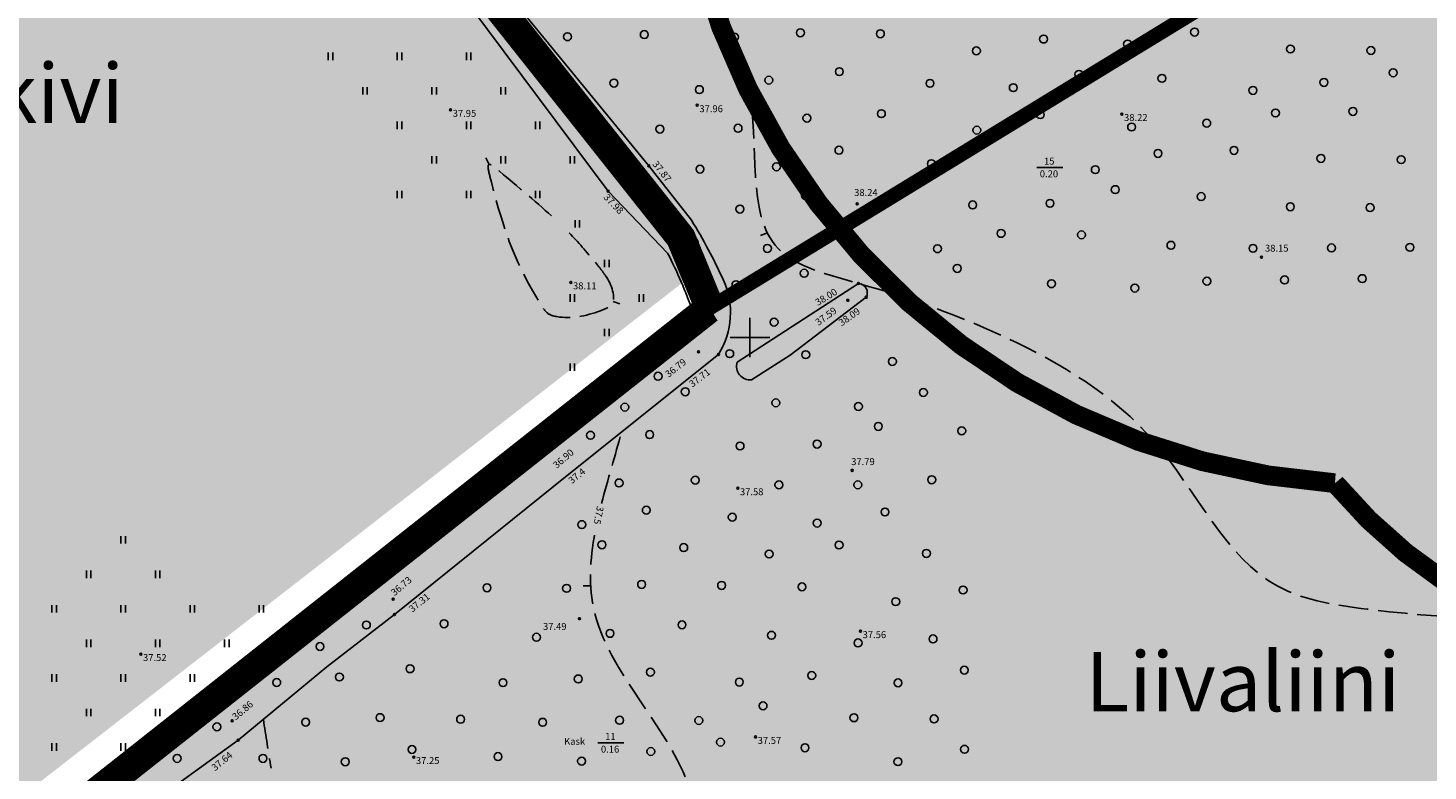
# Model space of a CAD drawing. Units: metres. Extents: x 9410 to 550840, y -1761 to 6587613.
# Drawn here: x 549196 to 549338, y 6586048 to 6586123 of the extents above; entities that cross this region are included whole.
import ezdxf
from ezdxf.enums import TextEntityAlignment as Align

# ---------------------------------------------------------------- set-up
doc = ezdxf.new("R2010")
doc.units = ezdxf.units.M
doc.header["$LTSCALE"] = 0.5
for name, pattern in [('DASHED', [0.75, 0.5, -0.25]), ('ISOPOOL', [8, 6, -2]), ('KOLVIK', [1.25, 0.25, -1]), ('KRAAVIPERV', [0.02, 0.01, 0.01])]:
    doc.linetypes.add(name, pattern=pattern)
doc.layers.add('2D Drafting - General_Pen_No__169', color=7, linetype='Continuous', lineweight=13, true_color=0x68b353)
doc.layers.add('2D Drafting - General_Pen_No__177', color=7, linetype='Continuous', lineweight=15, true_color=0xf1d507)
doc.layers.add('dp.plan', color=5, linetype='Continuous', lineweight=0)
doc.layers.add('OPT-kinnistu piir', color=38, linetype='Continuous', lineweight=0)
for name, color, linetype in [('HALJASTUS', 3, 'Continuous'), ('HORISONTAAL', 34, 'Continuous'), ('KIRJANURK', 7, 'Continuous'), ('korgus', 6, 'Continuous'), ('majad', 41, 'Continuous'), ('VEEKOGU', 5, 'Continuous'), ('vork', 15, 'Continuous')]:
    doc.layers.add(name, color=color, linetype=linetype)
doc.styles.add('ARMIN', font='arial.ttf')
doc.styles.add('italic', font='italic.shx')
doc.styles.add('romans', font='romans.shx')

# ---------------------------------------------------------------- blocks, each defined once
blk = doc.blocks.new('METS')
blk.add_circle((0, 0), 0.8)
blk = doc.blocks.new('VKORIS')
at = {"color": 0, "linetype": 'Continuous'}
for p, q in [((-1.423576730799099e-13, 4.000355117866842), (-1.423576730799099e-13, -4.000355117867127)), ((-4.000355117866984, 0), (4.000355117866984, 0))]:
    blk.add_line(p, q, dxfattribs=at)
blk = doc.blocks.new('hein')
at = {"color": 0, "linetype": 'Continuous'}
for p, q in [((-0.4550559781346237, 0.7611157096907846), (-0.4550559781346237, -0.7611157096907846)), ((0.4550559781346237, 0.7611157096907846), (0.4550559781346237, -0.7611157096907846))]:
    blk.add_line(p, q, dxfattribs=at)
blk = doc.blocks.new('ISOJ')
at = {"color": 0, "linetype": 'Continuous'}
blk.add_line((0, 0), (3.673940397442059e-16, 1.5), dxfattribs=at)

msp = doc.modelspace()

# ---------------------------------------------------------------- hatches: boundary and pattern name
at = {"layer": '2D Drafting - General_Pen_No__169', "linetype": 'Continuous', "lineweight": 0}
for points in [[(549473.6653522142, 6586227.63711137), (549358.6965982592, 6586254.85034497), (549353.8203869577, 6586248.136253081), (549197.860386957, 6586183.806253079), (549262.320386958, 6586102.206253082), (549265.2503869568, 6586095.096253082), (549267.660386957, 6586096.566253081), (549397.5803869657, 6586175.95625308)], [(549627.6108084106, 6586191.198048433), (549473.6653522151, 6586227.63711137), (549397.580386973, 6586175.956253084), (549267.660386957, 6586096.566253081), (549265.2503869542, 6586095.096253081), (548998.5253334303, 6585884.354464165), (549143.5339020519, 6585884.354450999), (549341.4309586202, 6586010.654581279)]]:
    msp.add_hatch(color=256, dxfattribs=at).paths.add_polyline_path(points)
at = {"layer": 'majad', "lineweight": 15, "ltscale": 100, "true_color": 0x949400}
msp.add_hatch(color=54, dxfattribs=at).paths.add_polyline_path([(549063.4412070418, 6586472.753760175), (549298.0412070432, 6586656.973760172), (549194.4012070427, 6586808.783760176), (549124.6732537834, 6586968.17535917), (548835.8602778771, 6586713.151452303), (548835.8602778772, 6586141.012739585), (549018.7332537269, 6585908.035359249), (549263.9082537268, 6586098.630359249), (549011.9532537268, 6586423.355359252)])

# ---------------------------------------------------------------- linework, layer by layer
at = {"layer": '2D Drafting - General_Pen_No__177', "linetype": 'Continuous', "lineweight": 0, "ltscale": 0.001, "const_width": 2}
for points in [[(549310.4640299123, 6586272.23925617), (549319.799378741, 6586258.668657276, 0.02687794025135137), (549455.7191664886, 6586207.88175811, -0.3527711043476799), (549534.7151168516, 6586190.1830931, -0.2131994335217703), (549408.2063080815, 6586077.468089934, -0.4687990195941378), (549328.7115394541, 6586077.297700187)], [(549328.7115394541, 6586077.297700187, -0.8629932440761591), (549317.7151168516, 6586218.944208807), (549363.8749381317, 6586240.389756756), (549363.8833464102, 6586240.358855596)]]:
    msp.add_lwpolyline(points, format="xyb", dxfattribs=at)
at = {"layer": 'dp.plan', "color": 6, "linetype": 'DASHED', "lineweight": 0, "ltscale": 25, "const_width": 3}
for points in [[(549265.3706924511, 6586095.06777664), (549262.4406924514, 6586102.177776638), (549197.9706924526, 6586183.537776637)], [(549341.4206924482, 6586010.807776637), (549053.4906924485, 6585826.787776639), (548987.7806924476, 6585872.537776637), (548984.9506924493, 6585874.517776637), (549022.5306924476, 6585903.197776639), (549265.3706924511, 6586095.06777664), (549265.3728965024, 6586095.0691224)]]:
    msp.add_lwpolyline(points, dxfattribs=at)
at = {"layer": 'HALJASTUS', "flags": 128}
for points in [[(549298.4988622403, 6586109.290377393), (549301.1321691667, 6586109.290377393)], [(549254.0361129428, 6586050.976816073), (549256.6694198692, 6586050.976816073)]]:
    msp.add_lwpolyline(points, dxfattribs=at)
at = {"layer": 'HALJASTUS', "linetype": 'KOLVIK'}
for points, start_tangent, end_tangent in [([(549449.7672456905, 6586099.956773603), (549445.1375815981, 6586113.689891493), (549444.7256448396, 6586115.109650955), (549444.045096547, 6586116.238630686), (549442.5937750108, 6586117.594109103), (549441.5856448397, 6586118.343650956), (549440.6525837631, 6586120.566648761), (549440.3615901858, 6586126.628262507), (549440.0846448397, 6586128.076650955), (549439.4791652841, 6586129.14096909), (549434.9288363565, 6586134.396954149), (549434.0376448395, 6586135.289650954), (549433.7721215958, 6586136.283158548), (549432.9926939287, 6586143.504180467), (549432.9626448398, 6586144.444650955), (549433.8784035324, 6586145.061656315), (549437.1846448396, 6586146.777650954), (549438.5118721769, 6586148.322337486), (549439.1850121651, 6586149.27806), (549439.3696448397, 6586149.820650954), (549439.3621563829, 6586150.658549752), (549438.8661548701, 6586151.755862348), (549437.8766448396, 6586152.597650954), (549436.7404529689, 6586152.71158788), (549433.1621891545, 6586152.180629587), (549431.4546448396, 6586151.906650955), (549430.4195489787, 6586152.649946563), (549424.0237342544, 6586158.795487246), (549422.6606448396, 6586159.661650956), (549420.5253294449, 6586160.453192977), (549402.6056448395, 6586164.511650953), (549389.8744899534, 6586168.30756991), (549386.8817936507, 6586168.623045295), (549378.3706448396, 6586167.505650954), (549372.1099858257, 6586173.192168999), (549370.7146448396, 6586174.163650954), (549368.9777477548, 6586174.712354887), (549363.1516448396, 6586175.989650954), (549357.265935433, 6586176.750437506), (549344.2496448398, 6586178.481650954), (549325.8366448396, 6586181.575650955), (549307.3728426922, 6586185.082010832), (549305.4901570693, 6586185.478016546), (549304.1626448395, 6586185.893650955), (549303.4092982436, 6586186.418530118), (549300.1393714895, 6586188.596561547), (549298.9116448398, 6586189.116650954), (549297.8107875468, 6586189.042070992), (549296.0767346971, 6586188.794567421), (549295.0996448396, 6586188.686650954), (549293.7481507544, 6586188.943069564), (549288.3916448398, 6586190.477650955), (549272.5886448395, 6586196.122650955), (549253.2666448398, 6586200.361650955), (549219.9206448396, 6586209.446650956), (549216.5817327673, 6586210.27794113)], (-0.1240734859041868, 0.9922730320307932), (-0.954935665764615, 0.2968128606558207)), ([(549449.7672456905, 6586099.956773603), (549453.5196448398, 6586087.952650955), (549453.5386448397, 6586084.670650955), (549451.8819068955, 6586079.731298342), (549445.1019830584, 6586071.487803325), (549444.3636448396, 6586070.877650954), (549443.0973062761, 6586069.212233299), (549439.0665608492, 6586063.965043893), (549438.3316448397, 6586063.285650954), (549433.7534921278, 6586059.69409826), (549427.6786448398, 6586055.868650954), (549424.5990715876, 6586054.116488758), (549412.6726448397, 6586046.041650955), (549410.7031123816, 6586044.577819781), (549397.2609199492, 6586034.199932681), (549396.0036448395, 6586033.116650954), (549394.1463512463, 6586030.600122645), (549391.8816228869, 6586027.475835418), (549390.9696448395, 6586026.657650955), (549387.0670493782, 6586023.51727869), (549373.8784261403, 6586015.042449791), (549372.0586448397, 6586014.011650953), (549368.3851471861, 6586011.990401076), (549355.9224427465, 6586003.779896876), (549354.8396448396, 6586003.022650953), (549352.684924856, 6586001.243471874), (549347.1136448396, 6585996.234650955), (549340.7121804924, 6585991.801955163), (549332.4888461559, 6585986.223890617), (549329.5326448396, 6585984.139650956), (549327.6597953265, 6585982.260442149), (549322.0862428691, 6585976.732318874), (549321.3026448396, 6585976.077650955), (549319.3508935414, 6585974.758102894), (549309.8126448396, 6585968.862650953), (549308.1312939824, 6585967.109352671), (549303.7386448396, 6585962.599650955)], (0.1950610503211229, -0.9807911024512919), (-0.6880620717493422, -0.7256518348491948))]:
    msp.add_spline(points, degree=3, dxfattribs=dict(at, start_tangent=start_tangent, end_tangent=end_tangent))
at = {"layer": 'HORISONTAAL', "linetype": 'ISOPOOL'}
for points, knots in [([(549261.576845168, 6586128.600333402), (549265.1219123093, 6586125.476635359), (549271.9035223887, 6586117.65131022), (549268.0611637133, 6586100.727642978), (549283.3058676004, 6586096.936192419), (549296.1519287381, 6586092.282165803), (549312.018391647, 6586082.87032453), (549319.0552526057, 6586066.270047279), (549337.4316820615, 6586063.706121985), (549353.4456529339, 6586062.640100608), (549361.6388889492, 6586071.381327426), (549363.4690189435, 6586074.27300912)], [89.4157520805614, 89.4157520805614, 89.4157520805614, 89.4157520805614, 103.1073361321027, 119.6002068988011, 128.4583556464561, 144.5163167569021, 162.6938244812318, 182.0261384749873, 192.0042614405771, 216.1704872379918, 225.79476048527, 225.79476048527, 225.79476048527, 225.79476048527]), ([(549254.5769285314, 6586098.646265078), (549254.65929478, 6586098.534578361), (549255.3139138079, 6586097.646930173), (549256.1889720276, 6586095.513650469), (549253.182419079, 6586094.314670034), (549251.077325927, 6586093.857590994), (549248.8744609208, 6586094.408795103), (549245.8824151513, 6586099.224715054), (549244.5745678941, 6586102.356397521), (549242.6814940578, 6586110.068916), (549246.246722682, 6586107.084544942), (549248.3693284426, 6586105.298811577), (549249.932232001, 6586103.822007889)], [0, 0, 0, 0, 0.4245424503850006, 3.374119517068065, 4.66009302831664, 9.120365958923955, 10.0236781133512, 11.15328920317115, 25.18556602539976, 26.40146630411115, 27.62950029028246, 34.80340546403198, 34.80340546403198, 34.80340546403198, 34.80340546403198]), ([(549251.1128610078, 6586102.666245684), (549252.0254535283, 6586101.738513974), (549253.1305512498, 6586100.503989629), (549254.3431144083, 6586098.990643062), (549254.5769285314, 6586098.646265078)], [36.67487120338851, 36.67487120338851, 36.67487120338851, 36.67487120338851, 41.14375823278397, 42.39251247347897, 42.39251247347897, 42.39251247347897, 42.39251247347897]), ([(549261.8178064512, 6586004.786389621), (549260.5003117545, 6586007.288474871), (549255.7169068266, 6586018.625190074), (549272.0821480606, 6586043.479144793), (549252.4070192754, 6586060.168763265), (549253.283700172, 6586070.059128078), (549253.8485163926, 6586072.833498366)], [172.9789864619885, 172.9789864619885, 172.9789864619885, 172.9789864619885, 181.8486550712765, 215.4728479111756, 237.0789224710456, 245.3716683934909, 245.3716683934909, 245.3716683934909, 245.3716683934909])]:
    msp.add_open_spline(points, degree=3, knots=knots, dxfattribs=at)
for points in [[(549254.4102611128, 6586075.2534706), (549255.0354679931, 6586077.693139596), (549255.8058051715, 6586080.128806572), (549256.412234997, 6586082.475912705)], [(549220.1469202285, 6586053.362698417), (549220.3999335993, 6586051.703271542), (549220.6529469701, 6586050.043844664), (549220.9372188441, 6586048.401631407)]]:
    msp.add_open_spline(points, degree=3, dxfattribs=at)
at = {"layer": 'korgus', "color": 6}
for centre in [(549239.1136448396, 6586115.132650955), (549264.1046448398, 6586115.600650955), (549307.1276448398, 6586114.711650955), (549259.2046448396, 6586109.449650954), (549257.5216448397, 6586108.345650954), (549255.0696448396, 6586106.889650956), (549280.3126448396, 6586105.614650954), (549321.2656448396, 6586100.211650955), (549251.3016448397, 6586097.652650954), (549280.4346448396, 6586097.543650955), (549279.3616448395, 6586095.830650955), (549281.2216448396, 6586096.138650954), (549262.3666448396, 6586091.603650954), (549264.2316448396, 6586090.605650954), (549266.2486448396, 6586090.352650955), (549233.3026448396, 6586065.546650954), (549233.4266448397, 6586063.988650955), (549207.7386448396, 6586059.974650955), (549215.6566448397, 6586055.303650955), (549216.9846448397, 6586053.226650953), (549217.5956448397, 6586051.252650954)]:
    msp.add_circle(centre, 0.1, dxfattribs=at)
at = {"layer": 'korgus'}
for centre in [(549279.7986448397, 6586078.599650955), (549268.2126448398, 6586076.781650955), (549252.1666448397, 6586063.567650955), (549280.6396448397, 6586062.296650954), (549270.0096448396, 6586051.576650955), (549235.3826448397, 6586049.536650956)]:
    msp.add_circle(centre, 0.1, dxfattribs=at)
at = {"layer": 'OPT-kinnistu piir', "color": 17, "const_width": 1.5}
msp.add_lwpolyline([(549197.9806924526, 6586183.777776635), (549262.4406924526, 6586102.177776635), (549265.3706924525, 6586095.067776635), (549267.7806924526, 6586096.537776635), (549397.7006924526, 6586175.927776635), (549796.0506924526, 6586446.507776635), (549773.5906924526, 6586479.567776635), (550022.3106924526, 6586648.507776635), (550005.3406924526, 6586669.417776635), (549999.2806924526, 6586676.257776635), (549986.6906924526, 6586691.707776635), (549647.0906924526, 6586480.647776635), (549501.2606924525, 6586478.847776635), (549427.9906924525, 6586350.067776635), (549353.9406924526, 6586248.107776635)], close=True, dxfattribs=at)
msp.add_lwpolyline([(548835.8597632854, 6586141.006756046), (548865.7927391351, 6586102.879375711), (548896.552739135, 6586063.46937571), (549018.732739135, 6585908.029375711), (549022.532739135, 6585903.19937571), (549265.372739135, 6586095.069375711), (549262.442739135, 6586102.17937571), (549197.972739135, 6586183.539375712), (549134.082739135, 6586266.01937571), (549011.952739135, 6586423.349375713), (548835.8597632851, 6586283.819840726)], dxfattribs=at)
at = {"layer": 'VEEKOGU', "linetype": 'KRAAVIPERV', "flags": 128}
msp.add_lwpolyline([(549219.0426584581, 6586214.053398555), (549210.6786448398, 6586201.221650954), (549197.9656448398, 6586183.053650955, 0.1690393147124103), (549197.9386448396, 6586180.956650954), (549214.1716448396, 6586158.870650955), (549226.9606448397, 6586142.908650953), (549241.0666448396, 6586125.687650954), (549255.0696448396, 6586106.889650956), (549261.1016448397, 6586100.625650954, -0.03509721934304016), (549263.6426448395, 6586094.695650954, -0.1755322708043347), (549263.6216448398, 6586093.062650954, -0.1768035801338894), (549262.3666448396, 6586091.603650954), (549248.2786448397, 6586080.337650955), (549232.1786448398, 6586068.169650953), (549215.6566448397, 6586055.303650955), (549198.2906448395, 6586042.638650954), (549182.4016448396, 6586029.617650954), (549163.9786448396, 6586014.929650955), (549144.7786448397, 6586000.142650954), (549126.3236448398, 6585985.791650955), (549103.4576448397, 6585968.752650954), (549082.5976448396, 6585952.290650954), (549072.1366448397, 6585944.574650954), (549057.1486448395, 6585933.003650956), (549043.6706448396, 6585923.167650955, 0.1424057790743409), (549042.0356448396, 6585920.834650954, 0.4280746588614608), (549043.4706448397, 6585918.914650954, 0.1294957371240162), (549045.6276448398, 6585919.128650956), (549058.9506448397, 6585929.563650955), (549075.9286448398, 6585942.457650956), (549086.4756448396, 6585950.612650953), (549108.1626448395, 6585967.611650955), (549128.0436448395, 6585982.655650955), (549147.9576448397, 6585997.928650955), (549166.7256448396, 6586012.630650954), (549185.2916448397, 6586026.681650955), (549201.6706448396, 6586039.731650954), (549217.5956448397, 6586051.252650954), (549226.5696448396, 6586058.674650954), (549233.4266448397, 6586063.988650955), (549250.7386448396, 6586077.932650954), (549266.2486448396, 6586090.352650955, 0.2539372061814555), (549266.7346448397, 6586097.926650954, 0.02796645488773468), (549263.5186448396, 6586103.967650954), (549259.2046448396, 6586109.449650954), (549243.0366448398, 6586129.227650955), (549229.9046448396, 6586145.443650953), (549218.6826448395, 6586160.152650954), (549203.1476448396, 6586180.133650955, -0.3376991822550132), (549202.8386448395, 6586182.586650955), (549215.1596448395, 6586201.265650954), (549224.687192218, 6586216.381791353)], format="xyb", dxfattribs=at)
msp.add_lwpolyline([(549269.5936448396, 6586087.769650955, -0.5368153102654519), (549268.1456448395, 6586089.552650955), (549280.4346448396, 6586097.543650955, -0.5466570851491611), (549281.2216448396, 6586096.138650954), (549273.5176448395, 6586090.274650954), (549269.5936448396, 6586087.769650955)], format="xyb", close=True, dxfattribs=at)

# ---------------------------------------------------------------- block references
at = {"layer": 'HALJASTUS', "xscale": 0.5, "yscale": 0.5, "zscale": 0.5}
for name, p in [('METS', (549314.4875622633, 6586123.018733533)), ('METS', (549250.9554834898, 6586122.550812304)), ('METS', (549258.7370938339, 6586122.76920196)), ('METS', (549267.8676447709, 6586122.513210393)), ('METS', (549274.5587673682, 6586122.947528427)), ('METS', (549282.6549488987, 6586122.851346897)), ('METS', (549299.1930755329, 6586122.313220263)), ('METS', (549307.7007755997, 6586121.805520196)), ('hein', (549226.9426448407, 6586120.563650955)), ('hein', (549233.9426448407, 6586120.563650951)), ('hein', (549240.9426448405, 6586120.563650955)), ('METS', (549292.3895225461, 6586121.11677325)), ('METS', (549324.2023131513, 6586121.303982645)), ('METS', (549332.3537875257, 6586121.15250827)), ('METS', (549247.817687037, 6586119.425551908)), ('METS', (549278.4986507545, 6586119.007645041)), ('METS', (549334.6084381036, 6586118.897857692)), ('METS', (549255.6577501091, 6586117.848545685)), ('METS', (549271.3586553662, 6586118.147640429)), ('METS', (549287.683633146, 6586117.822662652)), ('METS', (549296.1226462348, 6586117.383649562)), ('METS', (549302.7691599607, 6586118.737135835)), ('METS', (549311.1759728558, 6586118.33032294)), ('METS', (549327.5881746981, 6586117.918121099)), ('hein', (549230.4426448412, 6586117.063650955)), ('hein', (549237.4426448407, 6586117.063650955)), ('hein', (549244.4426448409, 6586117.063650955)), ('METS', (549264.3180897307, 6586117.188206065)), ('METS', (549320.4003129991, 6586117.105982795)), ('METS', (549251.6860574792, 6586114.506278168)), ('METS', (549282.7561802102, 6586114.750115586)), ('METS', (549298.8524744689, 6586114.654189497)), ('METS', (549322.6887623916, 6586114.817533404)), ('METS', (549330.5278903042, 6586114.978405492)), ('hein', (549233.9426448412, 6586113.563650955)), ('hein', (549240.9426448405, 6586113.563650953)), ('hein', (549247.9426448405, 6586113.563650955)), ('METS', (549260.3223477682, 6586113.183948027)), ('METS', (549268.2357629003, 6586113.270532895)), ('METS', (549275.2102564195, 6586114.296039376)), ('METS', (549292.4270267911, 6586113.079269003)), ('METS', (549308.1095604411, 6586113.396735355)), ('METS', (549315.7178371599, 6586113.788458636)), ('METS', (549278.4598596889, 6586111.046436107)), ('METS', (549310.7823507717, 6586110.723945025)), ('METS', (549318.482466132, 6586111.023829665)), ('hein', (549237.4426448407, 6586110.063650955)), ('hein', (549244.4426448402, 6586110.063650955)), ('hein', (549251.4426448402, 6586110.063650955)), ('METS', (549255.7289072644, 6586109.611838529)), ('METS', (549264.3836813482, 6586109.122614445)), ('METS', (549272.1355189272, 6586109.370776867)), ('METS', (549287.826371123, 6586109.679924674)), ('METS', (549304.4299888994, 6586109.076306898)), ('METS', (549327.2883636075, 6586110.217932187)), ('METS', (549335.4204879479, 6586110.085807847)), ('hein', (549233.9426448412, 6586106.563650955)), ('hein', (549240.9426448412, 6586106.563650955)), ('hein', (549247.9426448405, 6586106.563650955)), ('METS', (549260.0075555026, 6586106.123902552)), ('METS', (549275.0671073041, 6586106.43918849)), ('METS', (549306.4539357057, 6586107.052360091)), ('METS', (549315.1589537497, 6586106.347342046)), ('METS', (549268.4237561949, 6586105.082539599)), ('METS', (549292.0050737677, 6586105.501222027)), ('METS', (549299.8426577832, 6586105.663638012)), ('METS', (549324.1906823659, 6586105.31561343)), ('METS', (549332.2719378291, 6586105.234357966)), ('hein', (549251.9463431683, 6586103.57804399)), ('METS', (549279.0710100516, 6586102.498586826)), ('METS', (549294.8875566131, 6586102.618739184)), ('METS', (549303.0345352591, 6586102.471760537)), ('METS', (549263.8099642085, 6586101.696331587)), ('METS', (549271.2094820334, 6586101.096098296)), ('METS', (549288.4422930967, 6586101.064002698)), ('METS', (549312.0962656484, 6586101.410030147)), ('METS', (549320.4052588736, 6586101.101036921)), ('METS', (549328.3609395617, 6586101.145356234)), ('METS', (549336.3004634274, 6586101.20583237)), ('hein', (549254.9426448402, 6586099.563650953)), ('METS', (549290.4428009993, 6586099.063494796)), ('METS', (549274.9324418703, 6586098.573853925)), ('METS', (549283.9604404288, 6586097.545855366)), ('METS', (549299.990348881, 6586097.515946917)), ('METS', (549315.7348124796, 6586097.771483317)), ('METS', (549323.605665363, 6586097.900630433)), ('METS', (549331.4736500023, 6586098.032645792)), ('METS', (549268.0245689234, 6586097.417228244)), ('METS', (549308.4326415911, 6586097.073654205)), ('hein', (549251.4426448412, 6586096.063650955)), ('hein', (549258.44264484, 6586096.063650955)), ('METS', (549271.8906915082, 6586093.615604289)), ('METS', (549286.9172972023, 6586094.588998593)), ('hein', (549254.9426448412, 6586092.563650955)), ('METS', (549267.3899808136, 6586090.427471826)), ('hein', (549251.4426448407, 6586089.063650955)), ('METS', (549275.0985698021, 6586090.323714072)), ('METS', (549283.8747956009, 6586089.631500196)), ('METS', (549260.1326194607, 6586088.136148619)), ('METS', (549262.8867920671, 6586086.568166886)), ('METS', (549287.0184931319, 6586086.487802662)), ('METS', (549256.7685977275, 6586085.00678744)), ('METS', (549272.0621654527, 6586085.444130342)), ('METS', (549280.4349765844, 6586085.071319211)), ('METS', (549253.2875913488, 6586082.153155055)), ('METS', (549259.2796540601, 6586082.226641737)), ('METS', (549282.4514460192, 6586083.054849777)), ('METS', (549290.9023171692, 6586082.603978625)), ('METS', (549268.4379114766, 6586081.06838432)), ('METS', (549276.2464203011, 6586081.259875495)), ('METS', (549287.8587642667, 6586077.647531528)), ('METS', (549256.1847990373, 6586077.321496757)), ('METS', (549263.8986139448, 6586077.607681852)), ('METS', (549272.3775452465, 6586077.128750551)), ('METS', (549280.3743562541, 6586077.131939542)), ('METS', (549258.9401005214, 6586074.566195276)), ('METS', (549267.6491270709, 6586073.857168725)), ('METS', (549283.1252447247, 6586074.381051071)), ('METS', (549252.4076108694, 6586073.098684927)), ('METS', (549276.2516724664, 6586073.254623329)), ('hein', (549205.9426448407, 6586071.563650955)), ('METS', (549254.4436240267, 6586071.062671769)), ('METS', (549262.7308700859, 6586070.77542571)), ('METS', (549278.4731928675, 6586071.03310293)), ('METS', (549271.38517241, 6586070.121123387)), ('METS', (549287.3234347758, 6586070.182861019)), ('hein', (549202.4426448409, 6586068.063650953)), ('hein', (549209.4426448407, 6586068.063650955)), ('METS', (549242.8025005014, 6586066.703795295)), ('METS', (549250.8656426613, 6586066.640653133)), ('METS', (549258.4670155289, 6586067.039280267)), ('METS', (549266.5715122415, 6586066.934783554)), ('METS', (549274.7124506837, 6586066.793845113)), ('METS', (549291.0345352587, 6586066.471760537)), ('hein', (549226.9426448405, 6586065.633069973)), ('METS', (549284.21370587, 6586065.292589925)), ('hein', (549198.9426448402, 6586064.563650953)), ('hein', (549205.9426448409, 6586064.563650955)), ('hein', (549212.9426448412, 6586064.563650955)), ('hein', (549219.9426448407, 6586064.563650955)), ('METS', (549230.5808780616, 6586062.925084515)), ('METS', (549238.4503093717, 6586063.055986423)), ('METS', (549255.2643647591, 6586062.078052808)), ('METS', (549262.5587673675, 6586062.947528427)), ('hein', (549202.4426448405, 6586061.063650955)), ('hein', (549209.4426448416, 6586061.063650955)), ('hein', (549216.4426448412, 6586061.063650955)), ('METS', (549225.8841348769, 6586060.746984882)), ('METS', (549247.818154438, 6586061.688141357)), ('METS', (549271.6230456397, 6586061.883250155)), ('METS', (549280.395067009, 6586061.111228786)), ('METS', (549287.9903488808, 6586061.515946917)), ('METS', (549235.0104668956, 6586058.4958289)), ('METS', (549259.3586553662, 6586058.147640429)), ('METS', (549275.7007755995, 6586057.805520196)), ('METS', (549291.1589537497, 6586058.347342046)), ('hein', (549198.9426448402, 6586057.563650955)), ('hein', (549205.9426448409, 6586057.563650955)), ('hein', (549212.9426448407, 6586057.563650955)), ('METS', (549221.4976485703, 6586057.095485125)), ('METS', (549227.8507269033, 6586057.655568894)), ('METS', (549244.4254244218, 6586057.080871373)), ('METS', (549252.0481727162, 6586057.45812308)), ('METS', (549268.3677809337, 6586057.138514861)), ('METS', (549284.4426059333, 6586057.063689861)), ('hein', (549202.4426448416, 6586054.063650955)), ('hein', (549209.4426448402, 6586054.063650955)), ('METS', (549231.9679668298, 6586053.538328968)), ('METS', (549270.7691599607, 6586054.737135835)), ('METS', (549279.9755033698, 6586053.530792426)), ('METS', (549215.4413834676, 6586052.607146475)), ('METS', (549224.4313494597, 6586053.074946336)), ('METS', (549240.1291313915, 6586053.377164405)), ('METS', (549248.4394758343, 6586053.06681996)), ('METS', (549256.2357629001, 6586053.270532895)), ('METS', (549264.2619503696, 6586053.244345427)), ('METS', (549288.0962656479, 6586053.410030149)), ('METS', (549266.4567432149, 6586051.04955258)), ('hein', (549198.9426448402, 6586050.563650955)), ('hein', (549205.9426448412, 6586050.563650955)), ('METS', (549211.4150904227, 6586049.402122922)), ('METS', (549220.1029615492, 6586049.403334245)), ('METS', (549235.2016857915, 6586050.304610005)), ('METS', (549243.9142971347, 6586049.591998661)), ('METS', (549259.4028540804, 6586050.103441715)), ('METS', (549275.0184931316, 6586050.487802664)), ('METS', (549291.1760309619, 6586050.330264837)), ('METS', (549228.4424881499, 6586049.063807648)), ('METS', (549252.383681348, 6586049.122614447)), ('METS', (549284.4326415913, 6586049.073654205))]:
    msp.add_blockref(name, p, dxfattribs=at)
at = {"layer": 'HORISONTAAL'}
for p, xscale, yscale, zscale, rotation in [((549243.0281921377, 6586109.608035125), 0.4999999999144122, 0.4999999999144122, 0.4999999999144122, 26.83977412618739), ((549271.2051012387, 6586102.674104186), 0.4999999999104174, 0.4999999999104174, 0.4999999999104174, 111.7648750255314), ((549255.5699195351, 6586095.730043497), 0.4999999995334813, 0.4999999995334813, 0.4999999995334813, 250.2165906223613), ((549253.3019374699, 6586066.894821445), 0.4999999999245616, 0.4999999999245616, 0.4999999999245616, 89.19916044418507)]:
    msp.add_blockref('ISOJ', p, dxfattribs=dict(at, xscale=xscale, yscale=yscale, zscale=zscale, rotation=rotation))
at = {"layer": 'vork', "xscale": 0.5, "yscale": 0.5, "zscale": 0.5}
msp.add_blockref('VKORIS', (549269.4426448398, 6586092.063650955), dxfattribs=at)

# ---------------------------------------------------------------- texts
at = {"layer": 'HALJASTUS', "style": 'romans'}
for s, p in [('15', (549299.2348872673, 6586110.289551521)), ('0.20', (549298.8073064323, 6586109.003469313)), ('11', (549254.7721379698, 6586051.975990199)), ('0.16', (549254.3445571348, 6586050.68990799))]:
    msp.add_text(s, height=0.7, dxfattribs=at).set_placement(p, align=Align.TOP_LEFT)
msp.add_text('Kask', height=0.7, dxfattribs=at).set_placement((549251.6813428394, 6586051.137362584), align=Align.MIDDLE_CENTER)
at = {"layer": 'HORISONTAAL', "style": 'romans'}
msp.add_text('37.5', height=0.7, rotation=258.5425025634677, dxfattribs=at).set_placement((549254.1141785706, 6586074.046543743), align=Align.MIDDLE_CENTER)
at = {"layer": 'KIRJANURK', "lineweight": 30, "style": 'ARMIN'}
for s, p in [('Loopealne Suurekivi', (549127.9154839871, 6586113.811017502)), ('Liivaliini', (549303.436862922, 6586054.186896093))]:
    msp.add_text(s, height=6, dxfattribs=at).set_placement(p)
at = {"layer": 'korgus', "color": 6, "style": 'italic'}
for s, p in [(' 37.95', (549239.1136448396, 6586115.132650955)), (' 37.96', (549264.1046448398, 6586115.600650955)), (' 38.22', (549307.1276448398, 6586114.711650955)), (' 38.24', (549279.7827706711, 6586107.114334416)), (' 38.15', (549321.4053426819, 6586101.467654631)), (' 38.11', (549251.3016448397, 6586097.652650954)), (' 37.52', (549207.7386448396, 6586059.974650955))]:
    msp.add_text(s, height=0.7, dxfattribs=at).set_placement(p, align=Align.TOP_LEFT)
for s, rotation, p in [(' 37.87', 308.2005898354435, (549259.92754087, 6586110.225406505)), (' 36.95', 309.4901630651739, (549257.1653560748, 6586108.150181178)), (' 37.98', 313.9190758124427, (549254.9090025664, 6586106.862900762)), (' 38.00', 31.20122972637022, (549275.7789489079, 6586095.743423922)), (' 37.59', 36.11104999032639, (549275.7987792018, 6586093.668458004)), (' 38.09', 35.41719541555833, (549278.1602187558, 6586093.633671518)), (' 37.82', 41.73953949004414, (549258.945525749, 6586090.987264439)), (' 37.71', 37.36714520681151, (549263.0089615743, 6586087.403108066)), (' 36.90', 40.68796996871976, (549249.2452711702, 6586079.138134513)), (' 37.4', 38.68682818650498, (549250.7938787151, 6586077.601539049)), (' 36.73', 40.42475416219007, (549232.8207333494, 6586066.225074984)), (' 37.31', 38.84980592591504, (549234.6269807654, 6586064.579674063)), (' 37.75', 37.90857976563705, (549214.8222676326, 6586056.303970166)), (' 36.86', 39.9794042885729, (549216.7343306273, 6586053.64345078)), (' 37.64', 39.592651541158, (549214.6399174394, 6586048.493294045))]:
    msp.add_text(s, height=0.7, rotation=rotation, dxfattribs=at).set_placement(p, align=Align.TOP_LEFT)
at = {"layer": 'korgus', "style": 'italic'}
msp.add_text(' 36.79', height=0.7, rotation=38.45263260402123, dxfattribs=at).set_placement((549260.5936589373, 6586088.381114274), align=Align.TOP_LEFT)
for s, p in [(' 37.79', (549279.4849780448, 6586079.833953956)), (' 37.58', (549268.2126448398, 6586076.781650955)), (' 37.49', (549248.2615519873, 6586063.130086854)), (' 37.56', (549280.6396448397, 6586062.296650954)), (' 37.57', (549270.0096448396, 6586051.576650955)), (' 37.25', (549235.3826448397, 6586049.536650956))]:
    msp.add_text(s, height=0.7, dxfattribs=at).set_placement(p, align=Align.TOP_LEFT)

doc.saveas('drawing.dxf')
